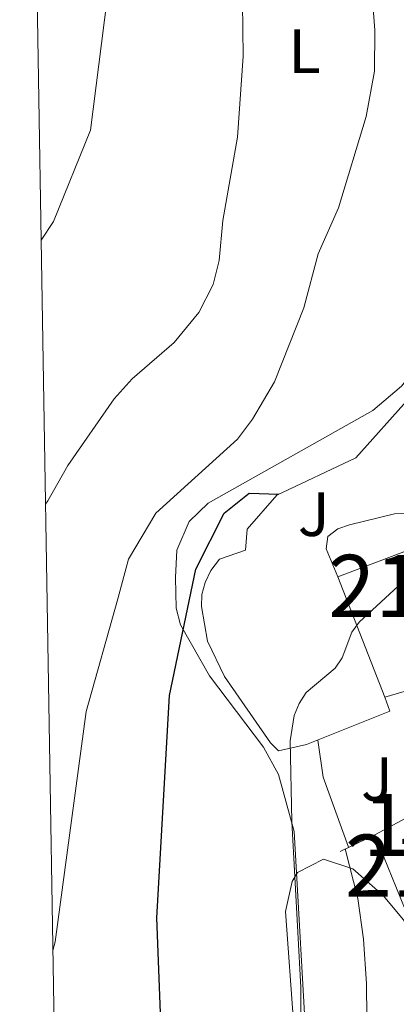
# Model space of a CAD drawing. Units: metres. Extents: x 614309 to 621214, y 4724750 to 4729493.
# Drawn here: x 614309 to 614369, y 4729043 to 4729202 of the extents above; entities that cross this region are included whole.
import ezdxf
from ezdxf.enums import TextEntityAlignment as Align

# ---------------------------------------------------------------- set-up
doc = ezdxf.new("R2010")
doc.units = ezdxf.units.M
doc.header["$MEASUREMENT"] = 0
doc.linetypes.add('DGN Style 3', pattern=[120.33868000000001, 85.95620000000001, -34.38248000000001])
for name, color, linetype, lineweight in [('Nivel 15', 7, 'Continuous', 0), ('Nivel 16', 7, 'Continuous', 0), ('Nivel 25', 7, 'Continuous', 0), ('Nivel 26', 7, 'Continuous', 0), ('Nivel 35', 7, 'Continuous', 0), ('Nivel 36', 7, 'Continuous', 0), ('Nivel 37', 7, 'Continuous', 0), ('Nivel 4', 7, 'Continuous', 0), ('Nivel 48', 7, 'Continuous', 0), ('Nivel 5', 7, 'Continuous', 0), ('Nivel 52', 7, 'Continuous', 0), ('Nivel 57', 7, 'Continuous', 0), ('Nivel 61', 7, 'Continuous', 0)]:
    doc.layers.add(name, color=color, linetype=linetype, lineweight=lineweight)
doc.styles.add('Style-Arial', font='txt')
doc.styles.add('Style-Arial Narrow', font='txt')

msp = doc.modelspace()

# ---------------------------------------------------------------- linework, layer by layer
at = {"layer": 'Nivel 15', "color": 51, "linetype": 'Continuous', "lineweight": 13, "extrusion": (-0.07260690372060742, 0.1837055801249177, 0.9802961273834931), "elevation": 824732.2532024798, "flags": 128}
msp.add_lwpolyline([(-2309610.783252083, -4089873.804169932), (-2309628.705774169, -4089875.879766729), (-2309629.942283809, -4089870.412341017)], dxfattribs=at)
at = {"layer": 'Nivel 15', "color": 51, "linetype": 'Continuous', "lineweight": 13, "extrusion": (0.02897574168575693, -0.01474793435578924, 0.9994713126578461), "elevation": -51348.07581863598, "flags": 128}
msp.add_lwpolyline([(4493249.577860262, 1596742.491251837), (4493238.878994439, 1596750.795622382), (4493247.359558437, 1596760.637839314)], dxfattribs=at)
at = {"layer": 'Nivel 15', "color": 51, "linetype": 'Continuous', "lineweight": 13}
msp.add_polyline3d([(614388.9899999984, 4729098.41, 586.46), (614373.7399999984, 4729091.41, 586.72), (614372.5100000016, 4729093.99, 587.08), (614367.5799999982, 4729092.57, 586.99), (614360.0100000016, 4729111.880000001, 584.94), (614379.9499999993, 4729119.439999999, 584.49), (614387.7199999988, 4729101.369999999, 586.1800000000001), (614388.9899999984, 4729098.41, 586.46)], dxfattribs=at)
at = {"layer": 'Nivel 16', "color": 1, "linetype": 'Continuous', "lineweight": 13, "extrusion": (-0.06454474830069261, -0.02246270976103403, 0.9976619678713786), "elevation": -145300.3587496433, "flags": 128}
msp.add_lwpolyline([(-4264415.722532202, 2129650.38223505), (-4264413.318993144, 2129650.38223505), (-4264412.652101547, 2129635.896219186)], dxfattribs=at)
at = {"layer": 'Nivel 16', "color": 1, "linetype": 'Continuous', "lineweight": 13, "extrusion": (-0.3433414247219682, -0.1649023330205869, 0.9246209421348061), "elevation": -990228.3469519457, "flags": 128}
msp.add_lwpolyline([(-3996904.781228676, 2405352.524987817), (-3996904.781228676, 2405359.219858985)], dxfattribs=at)
at = {"layer": 'Nivel 16', "color": 1, "linetype": 'Continuous', "lineweight": 13}
msp.add_polyline3d([(614377.0500000007, 4729137.609999999, 577.8000000000001), (614374.9600000009, 4729139.779999999, 577.8000000000001), (614371.5599999987, 4729140.689999999, 577.58), (614362.879999999, 4729131.02, 577.71), (614350.1999999993, 4729125.040000001, 577.26), (614345.4200000018, 4729119.58, 577.04), (614345.1499999985, 4729116.17, 577.22)], dxfattribs=at)
at = {"layer": 'Nivel 25', "color": 1, "linetype": 'Continuous', "lineweight": 0}
msp.add_polyline3d([(614377.7199999988, 4729125.540000001, 579.26), (614376.8200000003, 4729123.210000001, 579.12), (614375.5399999991, 4729122.07, 579.02), (614369.129999999, 4729122.060000001, 578.72), (614361.8599999994, 4729120.25, 578.32), (614360, 4729119.6, 578.2), (614358.4100000001, 4729118.390000001, 578.1), (614358.1099999994, 4729116.4, 578.1800000000001), (614360.0100000016, 4729111.880000001, 578.27)], dxfattribs=at)
at = {"layer": 'Nivel 35', "color": 92, "linetype": 'DGN Style 3', "lineweight": 0}
msp.add_polyline3d([(614354.7300000004, 4729014.359999999, 586.97), (614351.5599999987, 4729058.060000001, 586.97), (614352.6499999985, 4729062.890000001, 586.97), (614353.5300000012, 4729064.33, 586.97), (614357.7100000009, 4729066.48, 589), (614362.4299999997, 4729064.960000001, 592), (614367.3099999987, 4729060.630000001, 592.71), (614370.6000000015, 4729056.73, 592.65), (614372.6600000001, 4729052.290000001, 592.88), (614373.6000000015, 4729042.48, 595.0500000000001)], dxfattribs=at)
at = {"layer": 'Nivel 36', "color": 92, "linetype": 'Continuous', "lineweight": 0, "extrusion": (-0.7322449776700417, -0.07416441245192447, 0.6769910875356195), "elevation": -800195.108465297, "flags": 128}
msp.add_lwpolyline([(-4643106.78542372, 736839.6880949065), (-4643100.777033655, 736840.0957084671), (-4643089.151249509, 736844.4435864557)], dxfattribs=at)
at = {"layer": 'Nivel 36', "color": 92, "linetype": 'Continuous', "lineweight": 0}
for points in [[(614392.0799999982, 4729202.380000001, 575.47), (614391, 4729192.35, 575.52), (614387.3900000006, 4729180.42, 575.37), (614378.0399999991, 4729155.42, 575.26), (614373.4400000013, 4729146.529999999, 575.17), (614370.2699999996, 4729142.59, 575.0500000000001), (614365.620000001, 4729138.67, 574.75), (614339.120000001, 4729123.73, 571.71), (614336.0599999987, 4729120.790000001, 571.33), (614334.0899999999, 4729116.210000001, 572.21), (614333.8500000015, 4729111.82, 573.54), (614333.9600000009, 4729106.85, 574.3000000000001), (614334.6600000001, 4729104.16, 574.77), (614339.3399999999, 4729095.960000001, 576.98), (614348.0500000007, 4729084.5, 579.2), (614350.4400000013, 4729080.130000001, 579.72), (614352.9800000004, 4729070.949999999, 579.9300000000001), (614355.0500000007, 4729034.08, 580.92)], [(614354.9400000013, 4729084.92, 581.76), (614350.4499999993, 4729083.92, 579.44), (614349.1600000001, 4729085.199999999, 578.94), (614341.75, 4729095.890000001, 577.3100000000001), (614339, 4729101.560000001, 576.91), (614338.0399999991, 4729107.15, 576.71), (614338.120000001, 4729109.08, 576.69), (614338.620000001, 4729111.01, 576.6800000000001), (614339.5399999991, 4729112.939999999, 576.66), (614340.9200000018, 4729114.720000001, 576.64), (614345.1499999985, 4729116.17, 576.84)]]:
    msp.add_polyline3d(points, dxfattribs=at)
at = {"layer": 'Nivel 4', "color": 30, "linetype": 'Continuous', "lineweight": 30, "elevation": 575, "flags": 128}
msp.add_lwpolyline([(614314.7699999996, 4729012.279999999), (614317.9899999984, 4729014.369999999), (614321.8399999999, 4729017.93), (614325.3399999999, 4729021.92), (614327.8399999999, 4729026.26), (614329.8399999999, 4729031.109999999), (614330.9600000009, 4729036.369999999), (614331.4499999993, 4729041.76), (614330.8599999994, 4729057.060000001), (614332.879999999, 4729092.84), (614337.129999999, 4729113.15), (614341.6799999997, 4729122.119999999), (614345.7399999984, 4729125.380000001), (614350.5, 4729125.189999999)], dxfattribs=at)
at = {"layer": 'Nivel 5', "color": 30, "linetype": 'Continuous', "lineweight": 0, "flags": 128}
for points, elevation in [([(614312.2300000004, 4729166.040000001), (614314.1999999993, 4729169.050000001), (614320.1600000001, 4729183.720000001), (614322.8200000003, 4729204.939999999), (614320.7399999984, 4729226.93), (614313.4800000004, 4729248.630000001), (614310.6999999993, 4729258.449999999)], 560), ([(614314.120000001, 4729051.82), (614314.4600000009, 4729053.199999999), (614319.4699999988, 4729090.26), (614324.5399999991, 4729108.359999999), (614326.3000000007, 4729114.73), (614330.7100000009, 4729122.130000001), (614343.8399999999, 4729134.050000001), (614346.25, 4729137.24), (614349.8000000007, 4729143.279999999), (614354.5300000012, 4729155.16), (614356.8200000003, 4729163.85), (614360.120000001, 4729171.24), (614364.5700000003, 4729185.970000001), (614365.8900000006, 4729193.26), (614365.9400000013, 4729199.84), (614365.1099999994, 4729211.01)], 570), ([(614312.9299999997, 4729123.59), (614313.3000000007, 4729124.140000001), (614316.5100000016, 4729129.800000001), (614323.9800000004, 4729140.560000001), (614326.8900000006, 4729143.77), (614333.6400000006, 4729149.59), (614337.620000001, 4729154.4), (614339.8999999985, 4729158.9), (614340.879999999, 4729162.790000001), (614341.4899999984, 4729169.210000001), (614343.8299999982, 4729182.640000001), (614344.7600000016, 4729195.67), (614344.5899999999, 4729208.57)], 565), ([(614354.0100000016, 4729036.949999999), (614354.0599999987, 4729045.859999999), (614352.6000000015, 4729072.57), (614352.3200000003, 4729085.550000001), (614352.9800000004, 4729089.609999999), (614353.7699999996, 4729091.52), (614354.9200000018, 4729093.310000001), (614359.5799999982, 4729097.210000001), (614360.7199999988, 4729098.859999999), (614362.2600000016, 4729102.98), (614363.4200000018, 4729104.619999999), (614369.8000000007, 4729110.439999999), (614377.2600000016, 4729115.970000001), (614378.75, 4729117.369999999), (614379.8299999982, 4729119.109999999), (614380.5, 4729121.18), (614381.2899999991, 4729129.07), (614389.9600000009, 4729145.279999999), (614392.6900000013, 4729154.08), (614397.7399999984, 4729165.939999999), (614400.6499999985, 4729178.66), (614400.8099999987, 4729192.199999999), (614404.7600000016, 4729200.17), (614406.7699999996, 4729206.470000001)], 580), ([(614315.2600000016, 4728982.58), (614332.6099999994, 4728983.77), (614334.4400000013, 4728984.59), (614336.5, 4728989.26), (614337.9299999997, 4728990.790000001), (614347.2899999991, 4728996.949999999), (614353.2899999991, 4729002.83), (614358.2399999984, 4729011.16), (614360.2699999996, 4729015.460000001), (614363.4899999984, 4729023.810000001), (614364.7600000016, 4729030.24), (614364.6400000006, 4729046.460000001), (614364.1400000006, 4729053.619999999), (614363.1999999993, 4729060.18), (614361.1600000001, 4729068.140000001)], 585)]:
    msp.add_lwpolyline(points, dxfattribs=dict(at, elevation=elevation))
at = {"layer": 'Nivel 52', "color": 1, "linetype": 'Continuous', "lineweight": 13}
for points in [[(614388.9899999984, 4729098.41, 586.46), (614387.7199999988, 4729101.369999999, 586.1800000000001), (614379.9499999993, 4729119.439999999, 584.49), (614360.0100000016, 4729111.880000001, 584.94), (614367.5799999982, 4729092.57, 586.99), (614372.5100000016, 4729093.99, 587.08), (614373.7399999984, 4729091.41, 586.72)], [(614383.1099999994, 4729064.18, 593.96), (614378.7800000012, 4729071.119999999, 595.22), (614384.9800000004, 4729074.380000001, 595.22), (614381.8599999994, 4729078.91, 594.14), (614365.9400000013, 4729070.43, 594.5500000000001), (614370.8599999994, 4729058.41, 594.23)]]:
    msp.add_polyline3d(points, close=True, dxfattribs=at)
at = {"layer": 'Nivel 57', "color": 92, "linetype": 'DGN Style 3', "lineweight": 0}
msp.add_polyline3d([(614373.6000000015, 4729042.48, 595.0500000000001), (614372.6600000001, 4729052.290000001, 592.88), (614370.6000000015, 4729056.73, 592.65), (614367.3099999987, 4729060.630000001, 592.71), (614362.4299999997, 4729064.960000001, 592), (614357.7100000009, 4729066.48, 589), (614353.5300000012, 4729064.33, 586.97), (614352.6499999985, 4729062.890000001, 586.97), (614351.5599999987, 4729058.060000001, 586.97), (614354.7300000004, 4729014.359999999, 586.97)], dxfattribs=at)
at = {"layer": 'Nivel 61', "color": 7, "linetype": 'Continuous', "lineweight": 0, "flags": 128}
msp.add_lwpolyline([(614308.75, 4729376.6), (617721.0300000012, 4729433.880000001), (621133.2899999991, 4729492.85), (621173.8299999982, 4727179.540000001), (621214.3399999999, 4724866.23), (617799.7800000012, 4724807.26), (614385.1999999993, 4724749.970000001), (614346.9899999984, 4727063.279999999)], close=True, dxfattribs=at)

# ---------------------------------------------------------------- texts
at = {"layer": 'Nivel 26', "color": 92, "linetype": 'Continuous', "lineweight": 0, "style": 'Style-Arial'}
for p in [(614356.1207015738, 4729121.96998, 577.82), (614366.3007015735, 4729079.37998, 585.7)]:
    msp.add_text('J', height=6.99996, dxfattribs=at).set_placement(p, align=Align.MIDDLE_CENTER)
at = {"layer": 'Nivel 37', "color": 92, "linetype": 'Continuous', "lineweight": 0, "style": 'Style-Arial Narrow'}
msp.add_text('L', height=6.99996, dxfattribs=at).set_placement((614354.6331471056, 4729196.44998, 567.33), align=Align.MIDDLE_CENTER)
at = {"layer": 'Nivel 48', "color": 1, "linetype": 'Continuous', "lineweight": 0, "style": 'Style-Arial Narrow'}
for s, p in [('219', (614369.8046221025, 4729110.439979998, 580)), ('1005320', (614390.514709264, 4729071.979979999, 589.07)), ('219', (614372.5046221055, 4729065.439979998, 588.79))]:
    msp.add_text(s, height=9.99996, dxfattribs=at).set_placement(p, align=Align.MIDDLE_CENTER)

doc.saveas('drawing.dxf')
